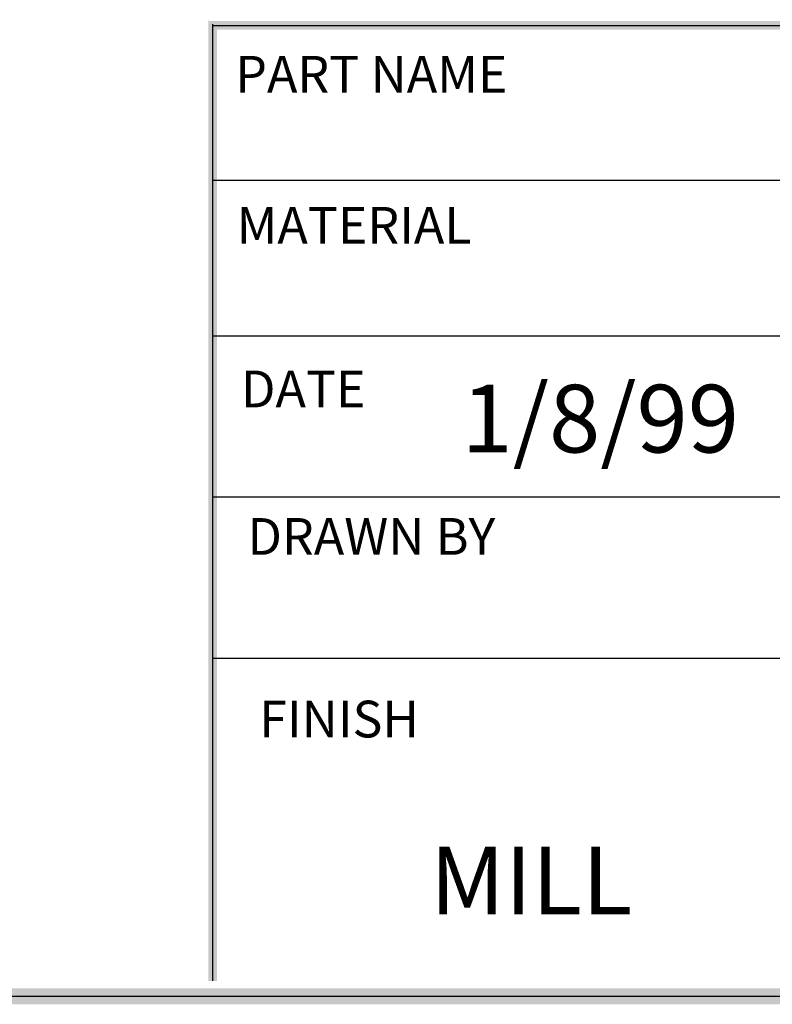
# Model space of a CAD drawing. Extents: x 0.6 to 9.3, y -2.5 to 8.9.
# Drawn here: x 3 to 4.2, y -2.3 to -0.7 of the extents above; entities that cross this region are included whole.
import ezdxf

# ---------------------------------------------------------------- set-up
doc = ezdxf.new("R2010")
doc.units = 0
doc.header["$LTSCALE"] = 0.5
doc.header["$MEASUREMENT"] = 0
doc.layers.get('0').update_dxf_attribs({"linetype": 'CONTINUOUS'})
doc.layers.add('DIM', color=1, linetype='CONTINUOUS')
doc.styles.add('BAVW$0$STANDARD', font='txt')
doc.styles.add('STD', font='txt')

# ---------------------------------------------------------------- blocks, each defined once
blk = doc.blocks.new('BAVW')
for p, q in [((3.9371, 2.1481), (3.9371, 0.6642)), ((3.9371, 2.1481), (3.9371, 1.6642)), ((3.9371, 2.1461), (9.383, 2.1461)), ((3.9371, 1.9061), (9.383, 1.9061)), ((5.1228, 1.6642), (3.9371, 1.6642)), ((5.1228, 1.4142), (3.9371, 1.4142)), ((5.1228, 1.1642), (3.9371, 1.1642))]:
    blk.add_line(p, q)
at = {"color": 7}
blk.add_line((3.1299, 0.6404), (9.3799, 0.6404), dxfattribs=at)
for points in [[(3.9303, 0.6642), (3.9438, 0.6642), (3.9304, 2.1549), (3.9439, 2.1414)], [(3.9303, 2.1529), (3.9438, 2.1394), (9.383, 2.1529), (9.383, 2.1394)]]:
    blk.add_trace(points)
blk.add_trace([(1.6424, 0.6529), (1.6174, 0.6279), (9.3674, 0.6529), (9.3924, 0.6279)], dxfattribs=at)
at = {"style": 'BAVW$0$STANDARD'}
for s, p in [('PART NAME', (3.9722, 2.0418)), ('MATERIAL', (3.9744, 1.8075)), ('DATE    ', (3.9812, 1.5537)), ('DRAWN BY', (3.9912, 1.325)), ('FINISH', (4.0095, 1.0418))]:
    blk.add_text(s, height=0.05695, dxfattribs=at).set_placement(p)

msp = doc.modelspace()

# ---------------------------------------------------------------- block references
at = {"color": 7, "xscale": 1.05, "yscale": 1.05, "zscale": 1.05}
msp.add_blockref('BAVW', (-0.8224, -3.0007), dxfattribs=at)

# ---------------------------------------------------------------- texts
at = {"layer": 'DIM', "color": 7, "style": 'STD'}
for s, p in [('1/8/99', (3.7168, -1.4428)), ('MILL', (3.6652, -2.1949))]:
    msp.add_text(s, height=0.1102, dxfattribs=at).set_placement(p)

doc.saveas('drawing.dxf')
